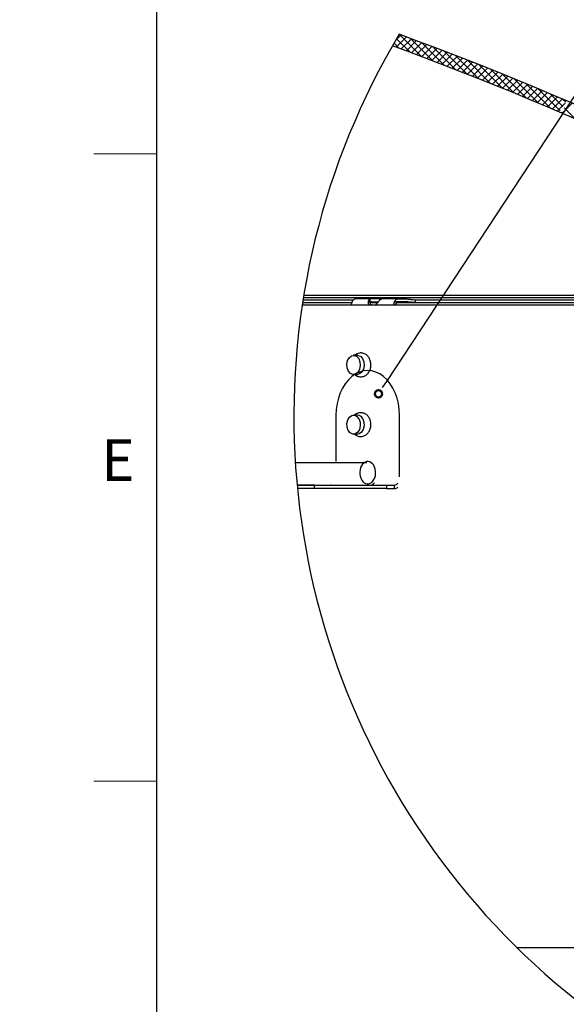
# Model space of a CAD drawing. Units: inches. Extents: x 0 to 154, y 0 to 99.
# Drawn here: x 0 to 14, y 60 to 85 of the extents above; entities that cross this region are included whole.
import ezdxf

# ---------------------------------------------------------------- set-up
doc = ezdxf.new("R2010")
doc.units = ezdxf.units.IN
doc.header["$MEASUREMENT"] = 0
doc.layers.add('SLD-0', color=7, linetype='Continuous')
doc.styles.add('SLDTEXTSTYLE0', font='TXT', dxfattribs={"width": 0.75})
doc.dimstyles.new('SLDDIMSTYLE0', dxfattribs={"dimtxt": 0.9375, "dimasz": 0.5, "dimexe": 0, "dimexo": 0.0625, "dimgap": 0.234375, "dimtad": 1, "dimdec": 0, "dimlfac": 2, "dimrnd": 1e-09, "dimzin": 12, "dimdsep": 46, "dimtxsty": 'SLDTEXTSTYLE0', "dimblk1": 'NONE', "dimblk2": 'NONE', "dimsah": 1, "dimcen": 0, "dimadec": 0, "dimazin": 3, "dimtfac": 1, "dimtmove": 0, "dimatfit": 3, "dimldrblk": 'NONE', "dimfxl": 0, "dimfrac": 2, "dimtolj": 1, "dimtzin": 12, "dimarcsym": 0})

# ---------------------------------------------------------------- blocks, each defined once
blk = doc.blocks.new('SW_HATCH_0')
at = {"layer": 'SLD-0', "color": 7, "linetype": 'Continuous'}
for p, q in [((-41.199, 30.873), (-41.483, 30.589)), ((-40.941, 30.777), (-41.455, 30.263)), ((-41.429, 30.68), (-40.751, 30.002)), ((-41.298, 30.902), (-40.185, 29.79)), ((-40.683, 30.681), (-41.196, 30.168)), ((-40.747, 30.705), (-39.615, 29.573)), ((-41.56, 30.457), (-41.314, 30.211)), ((-40.426, 30.585), (-40.939, 30.072)), ((-40.169, 30.489), (-40.681, 29.976)), ((-39.912, 30.392), (-40.424, 29.88)), ((-40.182, 30.494), (-39.042, 29.353)), ((-39.655, 30.295), (-40.167, 29.783)), ((-39.399, 30.197), (-39.911, 29.686)), ((-39.614, 30.279), (-38.465, 29.13)), ((-39.144, 30.1), (-39.655, 29.588)), ((-38.888, 30.002), (-39.399, 29.491)), ((-38.633, 29.903), (-39.143, 29.393)), ((-39.042, 30.061), (-37.884, 28.902)), ((-38.378, 29.804), (-38.888, 29.294)), ((-38.124, 29.705), (-38.633, 29.196)), ((-38.466, 29.839), (-37.299, 28.671)), ((-37.869, 29.606), (-38.379, 29.096)), ((-37.616, 29.506), (-38.125, 28.997)), ((-37.887, 29.613), (-36.71, 28.436)), ((-37.362, 29.406), (-37.871, 28.897)), ((-37.109, 29.306), (-37.617, 28.797)), ((-36.856, 29.205), (-37.364, 28.697)), ((-37.304, 29.383), (-36.117, 28.196)), ((-36.603, 29.104), (-37.111, 28.596)), ((-36.351, 29.003), (-36.859, 28.496)), ((-36.716, 29.15), (-35.52, 27.953)), ((-36.099, 28.901), (-36.606, 28.394)), ((-35.848, 28.799), (-36.354, 28.293)), ((-36.125, 28.912), (-34.918, 27.705)), ((-35.596, 28.697), (-36.103, 28.191)), ((-35.345, 28.595), (-35.851, 28.088)), ((-35.095, 28.492), (-35.6, 27.986)), ((-35.53, 28.67), (-34.312, 27.453)), ((-34.844, 28.389), (-35.35, 27.883)), ((-34.594, 28.285), (-35.099, 27.78)), ((-34.93, 28.424), (-33.702, 27.196)), ((-34.344, 28.181), (-34.849, 27.676)), ((-34.095, 28.077), (-34.6, 27.573)), ((-33.846, 27.973), (-34.35, 27.468)), ((-34.326, 28.174), (-33.209, 27.056)), ((-33.597, 27.868), (-34.101, 27.364)), ((-33.349, 27.763), (-33.852, 27.259)), ((-33.718, 27.919), (-33.07, 27.271)), ((-33.1, 27.657), (-33.604, 27.154)), ((-32.956, 27.449), (-33.356, 27.049)), ((-32.605, 27.446), (-33.108, 26.943)), ((-33.105, 27.659), (-32.932, 27.486)), ((-33.013, 27.214), (-32.467, 26.668)), ((-33.152, 26.999), (-33.087, 26.934))]:
    blk.add_line(p, q, dxfattribs=at)
blk = doc.blocks.new('_D')
at = {"layer": 'SLD-0', "color": 7}
for p, q in [((127.906, 90.665), (129.327, 87.57)), ((129.451, 87.38), (129.261, 87.38)), ((129.261, 87.38), (129.261, 85.89)), ((132.005, 87.38), (132.195, 87.38)), ((132.195, 87.38), (132.195, 85.89)), ((129.261, 85.89), (129.451, 85.89)), ((132.195, 85.89), (132.005, 85.89)), ((133.853, 77.715), (132.128, 81.471))]:
    blk.add_line(p, q, dxfattribs=at)
for points in [[(127.906, 90.665), (128.153, 89.678), (128.494, 89.834)], [(133.853, 77.715), (133.606, 78.702), (133.265, 78.546)]]:
    blk.add_solid(points, dxfattribs=at)
at = {"layer": 'SLD-0', "color": 7, "char_height": 0.9375, "attachment_point": 1, "style": 'SLDTEXTSTYLE0'}
for s, insert in [('724', (129.689, 87.099)), ('%%c', (127.146, 85.659)), ('28 1/2"', (129.03, 85.659)), ('DAYLIGHT OPENING', (124.728, 84.169)), ('(TUBE I.D.)', (127.772, 82.679))]:
    blk.add_mtext(s, dxfattribs=dict(at, insert=insert))
blk = doc.blocks.new('_None')

msp = doc.modelspace()

# ---------------------------------------------------------------- linework, layer by layer
at = {"color": 7, "linetype": 'Continuous', "lineweight": 25}
msp.add_line((3.435, 97.171), (3.435, 2.671), dxfattribs=at)
at = {"color": 7, "linetype": 'Continuous', "lineweight": 18}
for p, q in [((3.435, 81.421), (1.86, 81.421)), ((3.435, 65.671), (1.86, 65.671))]:
    msp.add_line(p, q, dxfattribs=at)
at = {"layer": 'SLD-0', "color": 7, "linetype": 'Continuous'}
for p, q in [((9.221, 75.711), (19.773, 91.729)), ((7.137, 77.877), (22.821, 77.877)), ((7.108, 77.692), (8.343, 77.692)), ((7.119, 77.761), (8.38, 77.761)), ((7.128, 77.818), (23.044, 77.818)), ((8.857, 77.783), (8.438, 77.783)), ((8.838, 77.706), (8.857, 77.708)), ((9.099, 77.783), (8.857, 77.783)), ((8.857, 77.708), (9.008, 77.708)), ((9.518, 77.783), (9.099, 77.783)), ((9.412, 77.708), (9.413, 77.714)), ((9.71, 77.708), (9.412, 77.708)), ((9.518, 77.783), (9.689, 77.783)), ((9.939, 77.729), (9.929, 77.692)), ((9.929, 77.692), (21.797, 77.692)), ((9.948, 77.761), (9.939, 77.729)), ((9.948, 77.761), (21.825, 77.761)), ((21.274, 77.626), (7.098, 77.626)), ((8.471, 76.404), (8.415, 76.366)), ((8.471, 76.404), (8.415, 76.366)), ((8.219, 76.143), (8.237, 76.233)), ((8.219, 76.143), (8.237, 76.233)), ((8.237, 76.233), (8.277, 76.307)), ((8.237, 76.233), (8.277, 76.307)), ((8.277, 76.307), (8.335, 76.354)), ((8.277, 76.307), (8.335, 76.354)), ((8.335, 76.354), (8.401, 76.365)), ((8.335, 76.354), (8.401, 76.365)), ((8.484, 76.366), (8.389, 76.366)), ((8.484, 76.366), (8.389, 76.366)), ((8.401, 76.365), (8.465, 76.341)), ((8.401, 76.365), (8.465, 76.341)), ((8.465, 76.341), (8.517, 76.283)), ((8.465, 76.341), (8.517, 76.283)), ((8.484, 76.366), (8.496, 76.365)), ((8.484, 76.366), (8.496, 76.365)), ((8.496, 76.365), (8.56, 76.341)), ((8.496, 76.365), (8.56, 76.341)), ((8.517, 76.283), (8.55, 76.202)), ((8.517, 76.283), (8.55, 76.202)), ((8.55, 76.202), (8.558, 76.109)), ((8.55, 76.202), (8.558, 76.109)), ((8.56, 76.341), (8.612, 76.283)), ((8.56, 76.341), (8.612, 76.283)), ((8.612, 76.283), (8.645, 76.202)), ((8.612, 76.283), (8.645, 76.202)), ((8.645, 76.202), (8.654, 76.109)), ((8.645, 76.202), (8.654, 76.109)), ((8.228, 76.05), (8.219, 76.143)), ((8.228, 76.05), (8.219, 76.143)), ((8.26, 75.969), (8.228, 76.05)), ((8.26, 75.969), (8.228, 76.05)), ((8.313, 75.911), (8.26, 75.969)), ((8.313, 75.911), (8.26, 75.969)), ((8.377, 75.887), (8.313, 75.911)), ((8.377, 75.887), (8.313, 75.911)), ((8.5, 75.945), (8.443, 75.898)), ((8.5, 75.945), (8.443, 75.898)), ((8.541, 76.019), (8.5, 75.945)), ((8.541, 76.019), (8.5, 75.945)), ((8.596, 75.945), (8.538, 75.898)), ((8.596, 75.945), (8.538, 75.898)), ((8.558, 76.109), (8.541, 76.019)), ((8.558, 76.109), (8.541, 76.019)), ((8.636, 76.019), (8.596, 75.945)), ((8.636, 76.019), (8.596, 75.945)), ((8.654, 76.109), (8.636, 76.019)), ((8.654, 76.109), (8.636, 76.019)), ((8.443, 75.898), (8.377, 75.887)), ((8.443, 75.898), (8.377, 75.887)), ((8.389, 75.886), (8.484, 75.886)), ((8.389, 75.886), (8.484, 75.886)), ((8.538, 75.898), (8.484, 75.886)), ((8.538, 75.898), (8.484, 75.886)), ((9.118, 75.555), (9.221, 75.711)), ((7.947, 74.859), (7.947, 73.698)), ((8.22, 74.657), (8.241, 74.746)), ((8.241, 74.746), (8.285, 74.816)), ((8.285, 74.816), (8.345, 74.858)), ((8.345, 74.858), (8.411, 74.864)), ((8.484, 74.866), (8.389, 74.866)), ((8.411, 74.864), (8.474, 74.834)), ((8.474, 74.834), (8.524, 74.772)), ((8.524, 74.772), (8.553, 74.689)), ((8.553, 74.689), (8.557, 74.595)), ((8.619, 74.772), (8.648, 74.689)), ((8.648, 74.689), (8.653, 74.595)), ((9.541, 73.317), (9.541, 74.859)), ((8.225, 74.564), (8.22, 74.657)), ((8.254, 74.48), (8.225, 74.564)), ((8.304, 74.418), (8.254, 74.48)), ((8.367, 74.388), (8.304, 74.418)), ((8.493, 74.436), (8.433, 74.394)), ((8.536, 74.506), (8.493, 74.436)), ((8.588, 74.436), (8.528, 74.394)), ((8.557, 74.595), (8.536, 74.506)), ((8.631, 74.506), (8.588, 74.436)), ((8.653, 74.595), (8.631, 74.506)), ((8.433, 74.394), (8.367, 74.388)), ((8.389, 74.386), (8.484, 74.386)), ((8.528, 74.394), (8.484, 74.386)), ((8.718, 73.67), (6.925, 73.67)), ((6.969, 73.107), (8.718, 73.107)), ((7.406, 73.107), (6.969, 73.107)), ((7.406, 73.023), (6.977, 73.023)), ((7.406, 73.023), (7.406, 73.107)), ((7.406, 73.107), (9.213, 73.107)), ((9.213, 73.023), (7.406, 73.023)), ((7.832, 73.107), (7.82, 73.107)), ((9.213, 73.107), (9.213, 73.023)), ((9.213, 73.107), (9.414, 73.107)), ((9.213, 73.023), (9.414, 73.023)), ((9.414, 73.023), (9.414, 73.107)), ((12.485, 61.501), (20.193, 61.501))]:
    msp.add_line(p, q, dxfattribs=at)
at = {"layer": 'SLD-0', "color": 8, "linetype": 'Continuous'}
for p, q in [((8.376, 77.747), (8.38, 77.761)), ((8.847, 77.692), (9.005, 77.692)), ((9.472, 77.692), (9.929, 77.692))]:
    msp.add_line(p, q, dxfattribs=at)
at = {"layer": 'SLD-0', "color": 7, "linetype": 'Continuous', "lineweight": 50}
msp.add_circle((9.015, 75.398), 0.0937, dxfattribs=at)
at = {"layer": 'SLD-0', "color": 7, "linetype": 'Continuous'}
for centre, radius, start, end in [((25.578, 74.838), 18.689, 149.1294, 284.3028), ((-21.055, 1.148), 88.719, 60.23774, 69.83021), ((-21.077, 1.105), 88.437, 60.23904, 69.86475), ((8.545, 77.62), 0.214, 154.0361, 180.4863), ((8.99, 77.77), 0.213, 183.6199, 225.4331), ((9.606, 77.62), 0.215, 154.0353, 180.4831), ((9.524, 77.629), 0.0803, 101.425, 188.0493), ((8.477, 74.711), 0.155, 23.2067, 87.2159), ((8.791, 73.241), 0.141, 298.6081, 332.4762), ((9.406, 73.223), 0.117, 273.9851, 327.2793), ((9.411, 73.17), 0.147, 271.0826, 309.1953)]:
    msp.add_arc(centre, radius, start, end, dxfattribs=at)
for centre, major_axis, start_param, end_param in [((8.744, 74.859), (0, 1.125), 4.712389, 7.853982), ((8.744, 73.419), (0, 0.281), 0.126705, 6.409883)]:
    msp.add_ellipse(centre, major_axis=major_axis, ratio=0.708457, start_param=start_param, end_param=end_param, dxfattribs=at)
for points, knots in [([(8.438, 77.783), (8.428, 77.781), (8.405, 77.776), (8.375, 77.75), (8.36, 77.727), (8.353, 77.714)], [0, 0, 0, 0, 0.264528, 0.603732, 1, 1, 1, 1]), ([(8.778, 77.756), (8.77, 77.746), (8.754, 77.726), (8.749, 77.687), (8.76, 77.648), (8.778, 77.628), (8.788, 77.618)], [0, 0, 0, 0, 0.242389, 0.492416, 0.733123, 1, 1, 1, 1]), ([(8.857, 77.783), (8.843, 77.782), (8.817, 77.781), (8.791, 77.768), (8.779, 77.758), (8.778, 77.756)], [0, 0, 0, 0, 0.479509, 0.916355, 1, 1, 1, 1]), ([(8.838, 77.706), (8.83, 77.714), (8.817, 77.727), (8.8, 77.743), (8.789, 77.753), (8.782, 77.756), (8.778, 77.756), (8.778, 77.756)], [0, 0, 0, 0, 0.419547, 0.706525, 0.874776, 0.973833, 1, 1, 1, 1]), ([(8.841, 77.618), (8.832, 77.627), (8.819, 77.642), (8.812, 77.669), (8.817, 77.691), (8.829, 77.703), (8.837, 77.705), (8.838, 77.706)], [0, 0, 0, 0, 0.335601, 0.562084, 0.770435, 0.945473, 1, 1, 1, 1]), ([(8.935, 77.618), (8.946, 77.629), (8.969, 77.654), (8.997, 77.694), (9.024, 77.73), (9.043, 77.749), (9.051, 77.756)], [0, 0, 0, 0, 0.261267, 0.558209, 0.818039, 1, 1, 1, 1]), ([(9.051, 77.756), (9.06, 77.764), (9.074, 77.777), (9.092, 77.781), (9.099, 77.783)], [0, 0, 0, 0, 0.648515, 1, 1, 1, 1]), ([(9.413, 77.714), (9.421, 77.727), (9.438, 77.754), (9.476, 77.779), (9.505, 77.782), (9.518, 77.783)], [0, 0, 0, 0, 0.360516, 0.697961, 1, 1, 1, 1]), ([(9.689, 77.783), (9.723, 77.781), (9.788, 77.778), (9.874, 77.764), (9.927, 77.762), (9.948, 77.761)], [0, 0, 0, 0, 0.393877, 0.75199, 1, 1, 1, 1]), ([(9.929, 77.692), (9.899, 77.693), (9.831, 77.697), (9.758, 77.707), (9.715, 77.708), (9.71, 77.708)], [0, 0, 0, 0, 0.411295, 0.920858, 1, 1, 1, 1]), ([(8.824, 76.115), (8.824, 76.118), (8.83, 76.157), (8.813, 76.23), (8.772, 76.321), (8.705, 76.388), (8.623, 76.425), (8.54, 76.43), (8.492, 76.412), (8.471, 76.404)], [0, 0, 0, 0, 0.0189961, 0.2153518, 0.394791, 0.5619872, 0.7219666, 0.8779083, 1, 1, 1, 1]), ([(8.824, 76.115), (8.824, 76.118), (8.83, 76.157), (8.813, 76.23), (8.772, 76.321), (8.705, 76.388), (8.623, 76.425), (8.54, 76.43), (8.492, 76.412), (8.471, 76.404)], [0, 0, 0, 0, 0.0189961, 0.2153518, 0.394791, 0.5619872, 0.7219666, 0.8779083, 1, 1, 1, 1]), ([(8.42, 75.886), (8.432, 75.875), (8.466, 75.844), (8.544, 75.822), (8.634, 75.829), (8.715, 75.872), (8.775, 75.938), (8.815, 76.022), (8.821, 76.084), (8.824, 76.115)], [0, 0, 0, 0, 0.085426, 0.233098, 0.391737, 0.537558, 0.685418, 0.84417, 1, 1, 1, 1]), ([(8.42, 75.886), (8.432, 75.875), (8.466, 75.844), (8.544, 75.822), (8.634, 75.829), (8.715, 75.872), (8.775, 75.938), (8.815, 76.022), (8.821, 76.084), (8.824, 76.115)], [0, 0, 0, 0, 0.085426, 0.233098, 0.391737, 0.537558, 0.685418, 0.84417, 1, 1, 1, 1]), ([(8.785, 74.789), (8.772, 74.809), (8.744, 74.854), (8.677, 74.905), (8.589, 74.932), (8.5, 74.92), (8.439, 74.893), (8.418, 74.869), (8.416, 74.866)], [0, 0, 0, 0, 0.157971, 0.364891, 0.564614, 0.778132, 0.975477, 1, 1, 1, 1]), ([(8.823, 74.608), (8.823, 74.639), (8.824, 74.702), (8.798, 74.759), (8.785, 74.789)], [0, 0, 0, 0, 0.479789, 1, 1, 1, 1]), ([(8.419, 74.386), (8.426, 74.379), (8.454, 74.35), (8.521, 74.327), (8.609, 74.324), (8.691, 74.356), (8.759, 74.415), (8.804, 74.496), (8.826, 74.564), (8.823, 74.603), (8.823, 74.608)], [0, 0, 0, 0, 0.052169, 0.202221, 0.348638, 0.497516, 0.644941, 0.800774, 0.971459, 1, 1, 1, 1])]:
    msp.add_open_spline(points, degree=3, knots=knots, dxfattribs=at)

# ---------------------------------------------------------------- block references
at = {"color": 7, "linetype": 'Continuous', "xscale": 0.5, "yscale": 0.5, "zscale": 0.5}
msp.add_blockref('SW_HATCH_0', (30.185, 68.976), dxfattribs=at)

# ---------------------------------------------------------------- texts
at = {"color": 7, "linetype": 'Continuous', "lineweight": 0, "insert": (2.05, 74.256), "char_height": 1.042, "attachment_point": 1, "style": 'SLDTEXTSTYLE0'}
msp.add_mtext('E', dxfattribs=at)
msp.add_mtext('E', dxfattribs=at)

# ---------------------------------------------------------------- dimensions: what is measured, and where the dimension line sits
at = {"layer": 'SLD-0', "color": 7}
dim = msp.add_diameter_dim_2p(p1=(5.992, 3.855), p2=(0, 0), text='%%c28 1/2"\\PDAYLIGHT OPENING\\P(TUBE I.D.)', dimstyle='SLDDIMSTYLE0', dxfattribs=at)
dim.commit()
dim.dimension.update_dxf_attribs({"geometry": '_D', "text_midpoint": (130.728, 84.52), "dimtype": 163})

doc.saveas('drawing.dxf')
